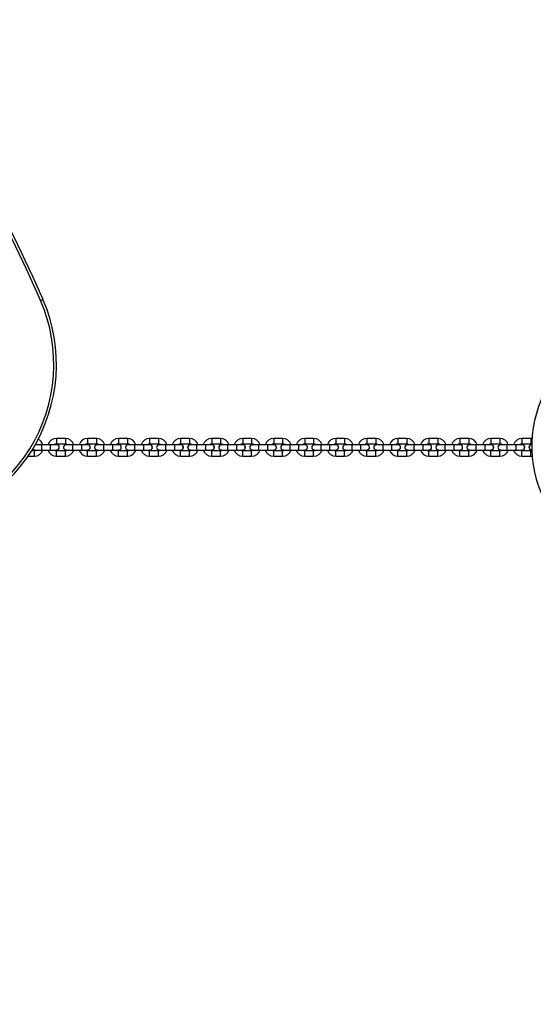
# Model space of a CAD drawing. Units: millimetres. Extents: x 729 to 1584, y 1894 to 2850.
# Drawn here: x 1153 to 1211, y 2005 to 2116 of the extents above; entities that cross this region are included whole.
import ezdxf

# ---------------------------------------------------------------- set-up
doc = ezdxf.new("R2010")
doc.units = ezdxf.units.MM
doc.header["$LTSCALE"] = 100
doc.header["$PDSIZE"] = -1
doc.layers.add('strefa', color=6, linetype='Continuous')
doc.dimstyles.new('ISO-25', dxfattribs={"dimtxt": 2.5, "dimasz": 2.5, "dimexe": 1.25, "dimexo": 0.625, "dimtad": 1, "dimtxsty": 'Standard', "dimcen": 2.5, "dimadec": 0, "dimazin": 0, "dimtfac": 1, "dimtmove": 0, "dimatfit": 3, "dimfxl": 1, "dimarcsym": 0})

# ---------------------------------------------------------------- blocks, each defined once
blk = doc.blocks.new('*D9')
at = {"layer": 'Defpoints', "color": 0, "transparency": 16777216}
for p in [(1125.09, 2624.74), (1125.09, 1894.12), (1574.09, 1894.12)]:
    blk.add_point(p, dxfattribs=at)
at = {"layer": 'strefa', "color": 0, "lineweight": -2, "transparency": 16777216}
for p, q in [((1135.09, 2624.74), (1584.09, 2624.74)), ((1574.09, 2604.74), (1574.09, 1914.12)), ((1135.09, 1894.12), (1584.09, 1894.12))]:
    blk.add_line(p, q, dxfattribs=at)
at = {"layer": 'strefa', "color": 0, "transparency": 16777216}
for points in [[(1577.43, 2604.74), (1570.76, 2604.74), (1574.09, 2624.74)], [(1570.76, 1914.12), (1577.43, 1914.12), (1574.09, 1894.12)]]:
    blk.add_solid(points, dxfattribs=at)
at = {"layer": 'strefa', "color": 0, "transparency": 16777216, "insert": (1553.85, 2259.43), "char_height": 10, "attachment_point": 5, "rotation": 90}
blk.add_mtext('731', dxfattribs=at)

msp = doc.modelspace()

# ---------------------------------------------------------------- linework, layer by layer
at = {"color": 7, "linetype": 'Continuous', "lineweight": 25}
for p, q in [((1157.78, 2068.89), (1156.78, 2068.89)), ((1161.28, 2068.89), (1160.28, 2068.89)), ((1164.78, 2068.89), (1163.78, 2068.89)), ((1168.28, 2068.89), (1167.28, 2068.89)), ((1171.78, 2068.89), (1170.78, 2068.89)), ((1175.28, 2068.89), (1174.28, 2068.89)), ((1178.78, 2068.89), (1177.78, 2068.89)), ((1182.28, 2068.89), (1181.28, 2068.89)), ((1185.78, 2068.89), (1184.78, 2068.89)), ((1189.28, 2068.89), (1188.28, 2068.89)), ((1192.78, 2068.89), (1191.78, 2068.89)), ((1196.28, 2068.89), (1195.28, 2068.89)), ((1199.78, 2068.89), (1198.78, 2068.89)), ((1203.28, 2068.89), (1202.28, 2068.89)), ((1206.78, 2068.89), (1205.78, 2068.89)), ((1210.28, 2068.89), (1209.28, 2068.89)), ((1210.42, 2068.88), (1210.28, 2068.89)), ((1155.08, 2068.19), (1154.38, 2068.19)), ((1154.45, 2068.19), (1154.39, 2068.2)), ((1156.08, 2068.19), (1155.08, 2068.19)), ((1156.78, 2068.19), (1156.08, 2068.19)), ((1156.78, 2068.2), (1156.7, 2068.19)), ((1156.78, 2068.29), (1157.78, 2068.29)), ((1158.58, 2068.19), (1157.88, 2068.19)), ((1159.58, 2068.19), (1158.58, 2068.19)), ((1160.28, 2068.19), (1159.58, 2068.19)), ((1160.28, 2068.2), (1160.2, 2068.19)), ((1160.28, 2068.29), (1161.28, 2068.29)), ((1162.08, 2068.19), (1161.38, 2068.19)), ((1163.08, 2068.19), (1162.08, 2068.19)), ((1163.78, 2068.19), (1163.08, 2068.19)), ((1163.78, 2068.2), (1163.7, 2068.19)), ((1163.78, 2068.29), (1164.78, 2068.29)), ((1165.58, 2068.19), (1164.88, 2068.19)), ((1166.58, 2068.19), (1165.58, 2068.19)), ((1167.28, 2068.19), (1166.58, 2068.19)), ((1167.28, 2068.2), (1167.2, 2068.19)), ((1167.28, 2068.29), (1168.28, 2068.29)), ((1169.08, 2068.19), (1168.38, 2068.19)), ((1170.08, 2068.19), (1169.08, 2068.19)), ((1170.78, 2068.19), (1170.08, 2068.19)), ((1170.78, 2068.2), (1170.7, 2068.19)), ((1170.78, 2068.29), (1171.78, 2068.29)), ((1172.58, 2068.19), (1171.88, 2068.19)), ((1173.58, 2068.19), (1172.58, 2068.19)), ((1174.28, 2068.19), (1173.58, 2068.19)), ((1174.28, 2068.2), (1174.2, 2068.19)), ((1174.28, 2068.29), (1175.28, 2068.29)), ((1176.08, 2068.19), (1175.38, 2068.19)), ((1177.08, 2068.19), (1176.08, 2068.19)), ((1177.78, 2068.19), (1177.08, 2068.19)), ((1177.78, 2068.2), (1177.7, 2068.19)), ((1177.78, 2068.29), (1178.78, 2068.29)), ((1179.58, 2068.19), (1178.88, 2068.19)), ((1180.58, 2068.19), (1179.58, 2068.19)), ((1181.28, 2068.19), (1180.58, 2068.19)), ((1181.28, 2068.2), (1181.2, 2068.19)), ((1181.28, 2068.29), (1182.28, 2068.29)), ((1183.08, 2068.19), (1182.38, 2068.19)), ((1184.08, 2068.19), (1183.08, 2068.19)), ((1184.78, 2068.19), (1184.08, 2068.19)), ((1184.78, 2068.2), (1184.7, 2068.19)), ((1184.78, 2068.29), (1185.78, 2068.29)), ((1186.58, 2068.19), (1185.88, 2068.19)), ((1187.58, 2068.19), (1186.58, 2068.19)), ((1188.28, 2068.19), (1187.58, 2068.19)), ((1188.28, 2068.2), (1188.2, 2068.19)), ((1188.28, 2068.29), (1189.28, 2068.29)), ((1190.08, 2068.19), (1189.38, 2068.19)), ((1191.08, 2068.19), (1190.08, 2068.19)), ((1191.78, 2068.19), (1191.08, 2068.19)), ((1191.78, 2068.2), (1191.7, 2068.19)), ((1191.78, 2068.29), (1192.78, 2068.29)), ((1193.58, 2068.19), (1192.88, 2068.19)), ((1194.58, 2068.19), (1193.58, 2068.19)), ((1195.28, 2068.19), (1194.58, 2068.19)), ((1195.28, 2068.2), (1195.2, 2068.19)), ((1195.28, 2068.29), (1196.28, 2068.29)), ((1197.08, 2068.19), (1196.38, 2068.19)), ((1198.08, 2068.19), (1197.08, 2068.19)), ((1198.78, 2068.19), (1198.08, 2068.19)), ((1198.78, 2068.2), (1198.7, 2068.19)), ((1198.78, 2068.29), (1199.78, 2068.29)), ((1200.58, 2068.19), (1199.88, 2068.19)), ((1201.58, 2068.19), (1200.58, 2068.19)), ((1202.28, 2068.19), (1201.58, 2068.19)), ((1202.28, 2068.2), (1202.2, 2068.19)), ((1202.28, 2068.29), (1203.28, 2068.29)), ((1204.08, 2068.19), (1203.38, 2068.19)), ((1205.08, 2068.19), (1204.08, 2068.19)), ((1205.78, 2068.19), (1205.08, 2068.19)), ((1205.78, 2068.2), (1205.7, 2068.19)), ((1205.78, 2068.29), (1206.78, 2068.29)), ((1207.58, 2068.19), (1206.88, 2068.19)), ((1208.58, 2068.19), (1207.58, 2068.19)), ((1209.28, 2068.19), (1208.58, 2068.19)), ((1209.28, 2068.2), (1209.2, 2068.19)), ((1209.28, 2068.29), (1210.28, 2068.29)), ((1210.39, 2068.19), (1210.38, 2068.19)), ((1153.57, 2066.89), (1154.28, 2066.89)), ((1154.28, 2067.49), (1153.96, 2067.49)), ((1154.38, 2067.59), (1155.08, 2067.59)), ((1155.08, 2067.59), (1156.08, 2067.59)), ((1156.08, 2067.59), (1156.78, 2067.59)), ((1157.78, 2067.49), (1156.78, 2067.49)), ((1156.78, 2066.89), (1157.78, 2066.89)), ((1157.88, 2067.59), (1158.58, 2067.59)), ((1158.58, 2067.59), (1159.58, 2067.59)), ((1159.58, 2067.59), (1160.28, 2067.59)), ((1161.28, 2067.49), (1160.28, 2067.49)), ((1160.28, 2066.89), (1161.28, 2066.89)), ((1161.38, 2067.59), (1162.08, 2067.59)), ((1162.08, 2067.59), (1163.08, 2067.59)), ((1163.08, 2067.59), (1163.78, 2067.59)), ((1164.78, 2067.49), (1163.78, 2067.49)), ((1163.78, 2066.89), (1164.78, 2066.89)), ((1164.88, 2067.59), (1165.58, 2067.59)), ((1165.58, 2067.59), (1166.58, 2067.59)), ((1166.58, 2067.59), (1167.28, 2067.59)), ((1168.28, 2067.49), (1167.28, 2067.49)), ((1167.28, 2066.89), (1168.28, 2066.89)), ((1168.38, 2067.59), (1169.08, 2067.59)), ((1169.08, 2067.59), (1170.08, 2067.59)), ((1170.08, 2067.59), (1170.78, 2067.59)), ((1171.78, 2067.49), (1170.78, 2067.49)), ((1170.78, 2066.89), (1171.78, 2066.89)), ((1171.88, 2067.59), (1172.58, 2067.59)), ((1172.58, 2067.59), (1173.58, 2067.59)), ((1173.58, 2067.59), (1174.28, 2067.59)), ((1175.28, 2067.49), (1174.28, 2067.49)), ((1174.28, 2066.89), (1175.28, 2066.89)), ((1175.38, 2067.59), (1176.08, 2067.59)), ((1176.08, 2067.59), (1177.08, 2067.59)), ((1177.08, 2067.59), (1177.78, 2067.59)), ((1178.78, 2067.49), (1177.78, 2067.49)), ((1177.78, 2066.89), (1178.78, 2066.89)), ((1178.88, 2067.59), (1179.58, 2067.59)), ((1179.58, 2067.59), (1180.58, 2067.59)), ((1180.58, 2067.59), (1181.28, 2067.59)), ((1182.28, 2067.49), (1181.28, 2067.49)), ((1181.28, 2066.89), (1182.28, 2066.89)), ((1182.38, 2067.59), (1183.08, 2067.59)), ((1183.08, 2067.59), (1184.08, 2067.59)), ((1184.08, 2067.59), (1184.78, 2067.59)), ((1185.78, 2067.49), (1184.78, 2067.49)), ((1184.78, 2066.89), (1185.78, 2066.89)), ((1185.88, 2067.59), (1186.58, 2067.59)), ((1186.58, 2067.59), (1187.58, 2067.59)), ((1187.58, 2067.59), (1188.28, 2067.59)), ((1189.28, 2067.49), (1188.28, 2067.49)), ((1188.28, 2066.89), (1189.28, 2066.89)), ((1189.38, 2067.59), (1190.08, 2067.59)), ((1190.08, 2067.59), (1191.08, 2067.59)), ((1191.08, 2067.59), (1191.78, 2067.59)), ((1192.78, 2067.49), (1191.78, 2067.49)), ((1191.78, 2066.89), (1192.78, 2066.89)), ((1192.88, 2067.59), (1193.58, 2067.59)), ((1193.58, 2067.59), (1194.58, 2067.59)), ((1194.58, 2067.59), (1195.28, 2067.59)), ((1196.28, 2067.49), (1195.28, 2067.49)), ((1195.28, 2066.89), (1196.28, 2066.89)), ((1196.38, 2067.59), (1197.08, 2067.59)), ((1197.08, 2067.59), (1198.08, 2067.59)), ((1198.08, 2067.59), (1198.78, 2067.59)), ((1199.78, 2067.49), (1198.78, 2067.49)), ((1198.78, 2066.89), (1199.78, 2066.89)), ((1199.88, 2067.59), (1200.58, 2067.59)), ((1200.58, 2067.59), (1201.58, 2067.59)), ((1201.58, 2067.59), (1202.28, 2067.59)), ((1203.28, 2067.49), (1202.28, 2067.49)), ((1202.28, 2066.89), (1203.28, 2066.89)), ((1203.38, 2067.59), (1204.08, 2067.59)), ((1204.08, 2067.59), (1205.08, 2067.59)), ((1205.08, 2067.59), (1205.78, 2067.59)), ((1206.78, 2067.49), (1205.78, 2067.49)), ((1205.78, 2066.89), (1206.78, 2066.89)), ((1206.88, 2067.59), (1207.58, 2067.59)), ((1207.58, 2067.59), (1208.58, 2067.59)), ((1208.58, 2067.59), (1209.28, 2067.59)), ((1210.28, 2067.49), (1209.28, 2067.49)), ((1209.28, 2066.89), (1210.28, 2066.89)), ((1210.28, 2066.89), (1210.43, 2066.9)), ((1210.38, 2067.59), (1210.39, 2067.59))]:
    msp.add_line(p, q, dxfattribs=at)
at = {"color": 8, "linetype": 'Continuous', "lineweight": 25}
for p, q in [((1156.78, 2068.89), (1156.78, 2068.59)), ((1157.78, 2068.89), (1157.78, 2068.59)), ((1160.28, 2068.89), (1160.28, 2068.59)), ((1161.28, 2068.89), (1161.28, 2068.59)), ((1163.78, 2068.89), (1163.78, 2068.59)), ((1164.78, 2068.89), (1164.78, 2068.59)), ((1167.28, 2068.89), (1167.28, 2068.59)), ((1168.28, 2068.89), (1168.28, 2068.59)), ((1170.78, 2068.89), (1170.78, 2068.59)), ((1171.78, 2068.89), (1171.78, 2068.59)), ((1174.28, 2068.89), (1174.28, 2068.59)), ((1175.28, 2068.89), (1175.28, 2068.59)), ((1177.78, 2068.89), (1177.78, 2068.59)), ((1178.78, 2068.89), (1178.78, 2068.59)), ((1181.28, 2068.89), (1181.28, 2068.59)), ((1182.28, 2068.89), (1182.28, 2068.59)), ((1184.78, 2068.89), (1184.78, 2068.59)), ((1185.78, 2068.89), (1185.78, 2068.59)), ((1188.28, 2068.89), (1188.28, 2068.59)), ((1189.28, 2068.89), (1189.28, 2068.59)), ((1191.78, 2068.89), (1191.78, 2068.59)), ((1192.78, 2068.89), (1192.78, 2068.59)), ((1195.28, 2068.89), (1195.28, 2068.59)), ((1196.28, 2068.89), (1196.28, 2068.59)), ((1198.78, 2068.89), (1198.78, 2068.59)), ((1199.78, 2068.89), (1199.78, 2068.59)), ((1202.28, 2068.89), (1202.28, 2068.59)), ((1203.28, 2068.89), (1203.28, 2068.59)), ((1205.78, 2068.89), (1205.78, 2068.59)), ((1206.78, 2068.89), (1206.78, 2068.59)), ((1209.28, 2068.89), (1209.28, 2068.59)), ((1210.28, 2068.89), (1210.28, 2068.59)), ((1155.08, 2068.19), (1155.08, 2067.59)), ((1156.08, 2068.19), (1156.08, 2067.59)), ((1156.78, 2068.59), (1156.78, 2068.29)), ((1157.78, 2068.59), (1157.78, 2068.29)), ((1158.58, 2068.19), (1158.58, 2067.59)), ((1159.58, 2068.19), (1159.58, 2067.59)), ((1160.28, 2068.59), (1160.28, 2068.29)), ((1161.28, 2068.59), (1161.28, 2068.29)), ((1162.08, 2068.19), (1162.08, 2067.59)), ((1163.08, 2068.19), (1163.08, 2067.59)), ((1163.78, 2068.59), (1163.78, 2068.29)), ((1164.78, 2068.59), (1164.78, 2068.29)), ((1165.58, 2068.19), (1165.58, 2067.59)), ((1166.58, 2068.19), (1166.58, 2067.59)), ((1167.28, 2068.59), (1167.28, 2068.29)), ((1168.28, 2068.59), (1168.28, 2068.29)), ((1169.08, 2068.19), (1169.08, 2067.59)), ((1170.08, 2068.19), (1170.08, 2067.59)), ((1170.78, 2068.59), (1170.78, 2068.29)), ((1171.78, 2068.59), (1171.78, 2068.29)), ((1172.58, 2068.19), (1172.58, 2067.59)), ((1173.58, 2068.19), (1173.58, 2067.59)), ((1174.28, 2068.59), (1174.28, 2068.29)), ((1175.28, 2068.59), (1175.28, 2068.29)), ((1176.08, 2068.19), (1176.08, 2067.59)), ((1177.08, 2068.19), (1177.08, 2067.59)), ((1177.78, 2068.59), (1177.78, 2068.29)), ((1178.78, 2068.59), (1178.78, 2068.29)), ((1179.58, 2068.19), (1179.58, 2067.59)), ((1180.58, 2068.19), (1180.58, 2067.59)), ((1181.28, 2068.59), (1181.28, 2068.29)), ((1182.28, 2068.59), (1182.28, 2068.29)), ((1183.08, 2068.19), (1183.08, 2067.59)), ((1184.08, 2068.19), (1184.08, 2067.59)), ((1184.78, 2068.59), (1184.78, 2068.29)), ((1185.78, 2068.59), (1185.78, 2068.29)), ((1186.58, 2068.19), (1186.58, 2067.59)), ((1187.58, 2068.19), (1187.58, 2067.59)), ((1188.28, 2068.59), (1188.28, 2068.29)), ((1189.28, 2068.59), (1189.28, 2068.29)), ((1190.08, 2068.19), (1190.08, 2067.59)), ((1191.08, 2068.19), (1191.08, 2067.59)), ((1191.78, 2068.59), (1191.78, 2068.29)), ((1192.78, 2068.59), (1192.78, 2068.29)), ((1193.58, 2068.19), (1193.58, 2067.59)), ((1194.58, 2068.19), (1194.58, 2067.59)), ((1195.28, 2068.59), (1195.28, 2068.29)), ((1196.28, 2068.59), (1196.28, 2068.29)), ((1197.08, 2068.19), (1197.08, 2067.59)), ((1198.08, 2068.19), (1198.08, 2067.59)), ((1198.78, 2068.59), (1198.78, 2068.29)), ((1199.78, 2068.59), (1199.78, 2068.29)), ((1200.58, 2068.19), (1200.58, 2067.59)), ((1201.58, 2068.19), (1201.58, 2067.59)), ((1202.28, 2068.59), (1202.28, 2068.29)), ((1203.28, 2068.59), (1203.28, 2068.29)), ((1204.08, 2068.19), (1204.08, 2067.59)), ((1205.08, 2068.19), (1205.08, 2067.59)), ((1205.78, 2068.59), (1205.78, 2068.29)), ((1206.78, 2068.59), (1206.78, 2068.29)), ((1207.58, 2068.19), (1207.58, 2067.59)), ((1208.58, 2068.19), (1208.58, 2067.59)), ((1209.28, 2068.59), (1209.28, 2068.29)), ((1210.28, 2068.59), (1210.28, 2068.29)), ((1154.28, 2067.19), (1154.28, 2067.49)), ((1154.28, 2066.89), (1154.28, 2067.19)), ((1156.78, 2067.19), (1156.78, 2067.49)), ((1156.78, 2066.89), (1156.78, 2067.19)), ((1157.78, 2067.19), (1157.78, 2067.49)), ((1157.78, 2066.89), (1157.78, 2067.19)), ((1160.28, 2067.19), (1160.28, 2067.49)), ((1160.28, 2066.89), (1160.28, 2067.19)), ((1161.28, 2067.19), (1161.28, 2067.49)), ((1161.28, 2066.89), (1161.28, 2067.19)), ((1163.78, 2067.19), (1163.78, 2067.49)), ((1163.78, 2066.89), (1163.78, 2067.19)), ((1164.78, 2067.19), (1164.78, 2067.49)), ((1164.78, 2066.89), (1164.78, 2067.19)), ((1167.28, 2067.19), (1167.28, 2067.49)), ((1167.28, 2066.89), (1167.28, 2067.19)), ((1168.28, 2067.19), (1168.28, 2067.49)), ((1168.28, 2066.89), (1168.28, 2067.19)), ((1170.78, 2067.19), (1170.78, 2067.49)), ((1170.78, 2066.89), (1170.78, 2067.19)), ((1171.78, 2067.19), (1171.78, 2067.49)), ((1171.78, 2066.89), (1171.78, 2067.19)), ((1174.28, 2067.19), (1174.28, 2067.49)), ((1174.28, 2066.89), (1174.28, 2067.19)), ((1175.28, 2067.19), (1175.28, 2067.49)), ((1175.28, 2066.89), (1175.28, 2067.19)), ((1177.78, 2067.19), (1177.78, 2067.49)), ((1177.78, 2066.89), (1177.78, 2067.19)), ((1178.78, 2067.19), (1178.78, 2067.49)), ((1178.78, 2066.89), (1178.78, 2067.19)), ((1181.28, 2067.19), (1181.28, 2067.49)), ((1181.28, 2066.89), (1181.28, 2067.19)), ((1182.28, 2067.19), (1182.28, 2067.49)), ((1182.28, 2066.89), (1182.28, 2067.19)), ((1184.78, 2067.19), (1184.78, 2067.49)), ((1184.78, 2066.89), (1184.78, 2067.19)), ((1185.78, 2067.19), (1185.78, 2067.49)), ((1185.78, 2066.89), (1185.78, 2067.19)), ((1188.28, 2067.19), (1188.28, 2067.49)), ((1188.28, 2066.89), (1188.28, 2067.19)), ((1189.28, 2067.19), (1189.28, 2067.49)), ((1189.28, 2066.89), (1189.28, 2067.19)), ((1191.78, 2067.19), (1191.78, 2067.49)), ((1191.78, 2066.89), (1191.78, 2067.19)), ((1192.78, 2067.19), (1192.78, 2067.49)), ((1192.78, 2066.89), (1192.78, 2067.19)), ((1195.28, 2067.19), (1195.28, 2067.49)), ((1195.28, 2066.89), (1195.28, 2067.19)), ((1196.28, 2067.19), (1196.28, 2067.49)), ((1196.28, 2066.89), (1196.28, 2067.19)), ((1198.78, 2067.19), (1198.78, 2067.49)), ((1198.78, 2066.89), (1198.78, 2067.19)), ((1199.78, 2067.19), (1199.78, 2067.49)), ((1199.78, 2066.89), (1199.78, 2067.19)), ((1202.28, 2067.19), (1202.28, 2067.49)), ((1202.28, 2066.89), (1202.28, 2067.19)), ((1203.28, 2067.19), (1203.28, 2067.49)), ((1203.28, 2066.89), (1203.28, 2067.19)), ((1205.78, 2067.19), (1205.78, 2067.49)), ((1205.78, 2066.89), (1205.78, 2067.19)), ((1206.78, 2067.19), (1206.78, 2067.49)), ((1206.78, 2066.89), (1206.78, 2067.19)), ((1209.28, 2067.19), (1209.28, 2067.49)), ((1209.28, 2066.89), (1209.28, 2067.19)), ((1210.28, 2067.19), (1210.28, 2067.49)), ((1210.28, 2066.89), (1210.28, 2067.19))]:
    msp.add_line(p, q, dxfattribs=at)
at = {"color": 7, "linetype": 'Continuous', "lineweight": 25, "flags": 128}
for points in [[(1154.98, 2084.44), (1155.03, 2084.46), (1155.08, 2084.48), (1155.13, 2084.5), (1155.17, 2084.52), (1155.21, 2084.54), (1155.23, 2084.55), (1155.25, 2084.55), (1155.25, 2084.56)], [(1210.28, 2068.29), (1210.35, 2068.28), (1210.39, 2068.28)], [(1210.4, 2067.51), (1210.35, 2067.5), (1210.28, 2067.49)]]:
    msp.add_lwpolyline(points, dxfattribs=at)
at = {"color": 7, "linetype": 'Continuous', "lineweight": 25}
for centre, radius, start, end in [((1020.38, 2026.1), 146.7, 23.4335, 35.4935), ((1020.38, 2026.1), 147, 23.4335, 35.4935), ((1138.39, 2077.25), 18.08, 273.0719, 23.4335), ((1138.39, 2077.25), 18.38, 273.0719, 23.4335), ((1224.14, 2068), 13.75, 123.0719, 233.4335), ((1154.28, 2067.89), 1, 17.4576, 64.4799), ((1156.78, 2067.89), 1, 90, 162.5424), ((1157.78, 2067.89), 1, 17.4576, 90), ((1160.28, 2067.89), 1, 90, 162.5424), ((1161.28, 2067.89), 1, 17.4576, 90), ((1163.78, 2067.89), 1, 90, 162.5424), ((1164.78, 2067.89), 1, 17.4576, 90), ((1167.28, 2067.89), 1, 90, 162.5424), ((1168.28, 2067.89), 1, 17.4576, 90), ((1170.78, 2067.89), 1, 90, 162.5424), ((1171.78, 2067.89), 1, 17.4576, 90), ((1174.28, 2067.89), 1, 90, 162.5424), ((1175.28, 2067.89), 1, 17.4576, 90), ((1177.78, 2067.89), 1, 90, 162.5424), ((1178.78, 2067.89), 1, 17.4576, 90), ((1181.28, 2067.89), 1, 90, 162.5424), ((1182.28, 2067.89), 1, 17.4576, 90), ((1184.78, 2067.89), 1, 90, 162.5424), ((1185.78, 2067.89), 1, 17.4576, 90), ((1188.28, 2067.89), 1, 90, 162.5424), ((1189.28, 2067.89), 1, 17.4576, 90), ((1191.78, 2067.89), 1, 90, 162.5424), ((1192.78, 2067.89), 1, 17.4576, 90), ((1195.28, 2067.89), 1, 90, 162.5424), ((1196.28, 2067.89), 1, 17.4576, 90), ((1198.78, 2067.89), 1, 90, 162.5424), ((1199.78, 2067.89), 1, 17.4576, 90), ((1202.28, 2067.89), 1, 90, 162.5424), ((1203.28, 2067.89), 1, 17.4576, 90), ((1205.78, 2067.89), 1, 90, 162.5424), ((1206.78, 2067.89), 1, 17.4576, 90), ((1209.28, 2067.89), 1, 90, 162.5424), ((1154.38, 2067.89), 0.31, 211.1231, 284.5926), ((1154.36, 2067.86), 0.266, 204.3032, 274.2373), ((1154.28, 2067.89), 0.4, 48.5904, 68.7137), ((1156.78, 2067.89), 0.4, 90, 131.4096), ((1156.78, 2067.89), 0.31, 255.4074, 90), ((1156.8, 2067.93), 0.258, 42.2412, 95.0043), ((1156.78, 2067.89), 0.296, 268.7156, 45.837), ((1157.88, 2067.89), 0.31, 75.4074, 284.5926), ((1157.87, 2067.89), 0.296, 88.5283, 271.5506), ((1157.78, 2067.89), 0.4, 48.5904, 90), ((1160.28, 2067.89), 0.4, 90, 131.4096), ((1160.28, 2067.89), 0.31, 255.4074, 90), ((1160.3, 2067.93), 0.258, 42.2411, 95.0043), ((1160.28, 2067.89), 0.296, 268.7156, 45.837), ((1161.38, 2067.89), 0.31, 75.4074, 284.5926), ((1161.37, 2067.89), 0.296, 88.5283, 271.5506), ((1161.28, 2067.89), 0.4, 48.5904, 90), ((1163.78, 2067.89), 0.4, 90, 131.4096), ((1163.78, 2067.89), 0.31, 255.4074, 90), ((1163.8, 2067.93), 0.258, 42.2411, 95.0043), ((1163.78, 2067.89), 0.296, 268.7156, 45.837), ((1164.88, 2067.89), 0.31, 75.4074, 284.5926), ((1164.87, 2067.89), 0.296, 88.5283, 271.5506), ((1164.78, 2067.89), 0.4, 48.5904, 90), ((1167.28, 2067.89), 0.4, 90, 131.4096), ((1167.28, 2067.89), 0.31, 255.4074, 90), ((1167.3, 2067.93), 0.258, 42.2412, 95.0043), ((1167.28, 2067.89), 0.296, 268.7157, 45.8363), ((1168.38, 2067.89), 0.31, 75.4074, 284.5926), ((1168.37, 2067.89), 0.296, 88.5285, 271.5504), ((1168.28, 2067.89), 0.4, 48.5904, 90), ((1170.78, 2067.89), 0.4, 90, 131.4096), ((1170.78, 2067.89), 0.31, 255.4074, 90), ((1170.8, 2067.93), 0.258, 42.2412, 95.0043), ((1170.78, 2067.89), 0.296, 268.7163, 45.8363), ((1171.88, 2067.89), 0.31, 75.4074, 284.5926), ((1171.87, 2067.89), 0.296, 88.5285, 271.5504), ((1171.78, 2067.89), 0.4, 48.5904, 90), ((1174.28, 2067.89), 0.4, 90, 131.4096), ((1174.28, 2067.89), 0.31, 255.4074, 90), ((1174.3, 2067.93), 0.258, 42.2412, 95.0043), ((1174.28, 2067.89), 0.296, 268.7163, 45.8363), ((1175.38, 2067.89), 0.31, 75.4074, 284.5926), ((1175.37, 2067.89), 0.296, 88.5279, 271.5504), ((1175.28, 2067.89), 0.4, 48.5904, 90), ((1177.78, 2067.89), 0.4, 90, 131.4096), ((1177.78, 2067.89), 0.31, 255.4074, 90), ((1177.8, 2067.93), 0.258, 42.2411, 95.0043), ((1177.78, 2067.89), 0.296, 268.715, 45.8376), ((1178.88, 2067.89), 0.31, 75.4074, 284.5926), ((1178.87, 2067.89), 0.296, 88.5283, 271.5512), ((1178.78, 2067.89), 0.4, 48.5904, 90), ((1181.28, 2067.89), 0.4, 90, 131.4096), ((1181.28, 2067.89), 0.31, 255.4074, 90), ((1181.3, 2067.93), 0.258, 42.2411, 95.0043), ((1181.28, 2067.89), 0.296, 268.7163, 45.8363), ((1182.38, 2067.89), 0.31, 75.4074, 284.5926), ((1182.37, 2067.89), 0.296, 88.5283, 271.5501), ((1182.28, 2067.89), 0.4, 48.5904, 90), ((1184.78, 2067.89), 0.4, 90, 131.4096), ((1184.78, 2067.89), 0.31, 255.4074, 90), ((1184.8, 2067.93), 0.258, 42.2412, 95.0043), ((1184.78, 2067.89), 0.296, 268.7152, 45.8363), ((1185.88, 2067.89), 0.31, 75.4074, 284.5926), ((1185.87, 2067.89), 0.296, 88.5287, 271.5508), ((1185.78, 2067.89), 0.4, 48.5904, 90), ((1188.28, 2067.89), 0.4, 90, 131.4096), ((1188.28, 2067.89), 0.31, 255.4074, 90), ((1188.3, 2067.93), 0.258, 42.2411, 95.0043), ((1188.28, 2067.89), 0.296, 268.7163, 45.8363), ((1189.38, 2067.89), 0.31, 75.4074, 284.5926), ((1189.37, 2067.89), 0.296, 88.5283, 271.5501), ((1189.28, 2067.89), 0.4, 48.5904, 90), ((1191.78, 2067.89), 0.4, 90, 131.4096), ((1191.78, 2067.89), 0.31, 255.4074, 90), ((1191.8, 2067.93), 0.258, 42.2412, 95.0043), ((1191.78, 2067.89), 0.296, 268.7163, 45.8363), ((1192.88, 2067.89), 0.31, 75.4074, 284.5926), ((1192.87, 2067.89), 0.296, 88.5291, 271.5505), ((1192.78, 2067.89), 0.4, 48.5904, 90), ((1195.28, 2067.89), 0.4, 90, 131.4096), ((1195.28, 2067.89), 0.31, 255.4074, 90), ((1195.3, 2067.93), 0.258, 42.2411, 95.0043), ((1195.28, 2067.89), 0.296, 268.7158, 45.8368), ((1196.38, 2067.89), 0.31, 75.4074, 284.5926), ((1196.37, 2067.89), 0.296, 88.5283, 271.5512), ((1196.28, 2067.89), 0.4, 48.5904, 90), ((1198.78, 2067.89), 0.4, 90, 131.4096), ((1198.78, 2067.89), 0.31, 255.4074, 90), ((1198.8, 2067.93), 0.258, 42.2412, 95.0043), ((1198.78, 2067.89), 0.296, 268.7163, 45.8363), ((1199.88, 2067.89), 0.31, 75.4074, 284.5926), ((1199.87, 2067.89), 0.296, 88.5283, 271.5501), ((1199.78, 2067.89), 0.4, 48.5904, 90), ((1202.28, 2067.89), 0.4, 90, 131.4096), ((1202.28, 2067.89), 0.31, 255.4074, 90), ((1202.3, 2067.93), 0.258, 42.2411, 95.0043), ((1202.28, 2067.89), 0.296, 268.715, 45.8376), ((1203.38, 2067.89), 0.31, 75.4074, 284.5926), ((1203.37, 2067.89), 0.296, 88.5283, 271.5512), ((1203.28, 2067.89), 0.4, 48.5904, 90), ((1205.78, 2067.89), 0.4, 90, 131.4096), ((1205.78, 2067.89), 0.31, 255.4074, 90), ((1205.8, 2067.93), 0.258, 42.2411, 95.0043), ((1205.78, 2067.89), 0.296, 268.7163, 45.8363), ((1206.88, 2067.89), 0.31, 75.4074, 284.5926), ((1206.87, 2067.89), 0.296, 88.5283, 271.5501), ((1206.78, 2067.89), 0.4, 48.5904, 90), ((1209.28, 2067.89), 0.4, 90, 131.4096), ((1209.28, 2067.89), 0.31, 255.4074, 90), ((1209.3, 2067.93), 0.258, 42.2392, 95.0052), ((1209.28, 2067.89), 0.296, 268.7146, 45.838), ((1210.38, 2067.89), 0.31, 87.5935, 273.3167), ((1210.37, 2067.89), 0.296, 88.5287, 271.5508), ((1154.28, 2067.89), 0.4, 270, 311.4096), ((1154.28, 2067.89), 1, 270, 342.5424), ((1156.78, 2067.89), 1, 197.4576, 270), ((1156.78, 2067.89), 0.4, 228.5904, 270), ((1157.78, 2067.89), 0.4, 270, 311.4096), ((1157.78, 2067.89), 1, 270, 342.5424), ((1160.28, 2067.89), 1, 197.4576, 270), ((1160.28, 2067.89), 0.4, 228.5904, 270), ((1161.28, 2067.89), 0.4, 270, 311.4096), ((1161.28, 2067.89), 1, 270, 342.5424), ((1163.78, 2067.89), 1, 197.4576, 270), ((1163.78, 2067.89), 0.4, 228.5904, 270), ((1164.78, 2067.89), 0.4, 270, 311.4096), ((1164.78, 2067.89), 1, 270, 342.5424), ((1167.28, 2067.89), 1, 197.4576, 270), ((1167.28, 2067.89), 0.4, 228.5904, 270), ((1168.28, 2067.89), 0.4, 270, 311.4096), ((1168.28, 2067.89), 1, 270, 342.5424), ((1170.78, 2067.89), 1, 197.4576, 270), ((1170.78, 2067.89), 0.4, 228.5904, 270), ((1171.78, 2067.89), 0.4, 270, 311.4096), ((1171.78, 2067.89), 1, 270, 342.5424), ((1174.28, 2067.89), 1, 197.4576, 270), ((1174.28, 2067.89), 0.4, 228.5904, 270), ((1175.28, 2067.89), 0.4, 270, 311.4096), ((1175.28, 2067.89), 1, 270, 342.5424), ((1177.78, 2067.89), 1, 197.4576, 270), ((1177.78, 2067.89), 0.4, 228.5904, 270), ((1178.78, 2067.89), 0.4, 270, 311.4096), ((1178.78, 2067.89), 1, 270, 342.5424), ((1181.28, 2067.89), 1, 197.4576, 270), ((1181.28, 2067.89), 0.4, 228.5904, 270), ((1182.28, 2067.89), 0.4, 270, 311.4096), ((1182.28, 2067.89), 1, 270, 342.5424), ((1184.78, 2067.89), 1, 197.4576, 270), ((1184.78, 2067.89), 0.4, 228.5904, 270), ((1185.78, 2067.89), 0.4, 270, 311.4096), ((1185.78, 2067.89), 1, 270, 342.5424), ((1188.28, 2067.89), 1, 197.4576, 270), ((1188.28, 2067.89), 0.4, 228.5904, 270), ((1189.28, 2067.89), 0.4, 270, 311.4096), ((1189.28, 2067.89), 1, 270, 342.5424), ((1191.78, 2067.89), 1, 197.4576, 270), ((1191.78, 2067.89), 0.4, 228.5904, 270), ((1192.78, 2067.89), 0.4, 270, 311.4096), ((1192.78, 2067.89), 1, 270, 342.5424), ((1195.28, 2067.89), 1, 197.4576, 270), ((1195.28, 2067.89), 0.4, 228.5904, 270), ((1196.28, 2067.89), 0.4, 270, 311.4096), ((1196.28, 2067.89), 1, 270, 342.5424), ((1198.78, 2067.89), 1, 197.4576, 270), ((1198.78, 2067.89), 0.4, 228.5904, 270), ((1199.78, 2067.89), 0.4, 270, 311.4096), ((1199.78, 2067.89), 1, 270, 342.5424), ((1202.28, 2067.89), 1, 197.4576, 270), ((1202.28, 2067.89), 0.4, 228.5904, 270), ((1203.28, 2067.89), 0.4, 270, 311.4096), ((1203.28, 2067.89), 1, 270, 342.5424), ((1205.78, 2067.89), 1, 197.4576, 270), ((1205.78, 2067.89), 0.4, 228.5904, 270), ((1206.78, 2067.89), 0.4, 270, 311.4096), ((1206.78, 2067.89), 1, 270, 342.5424), ((1209.28, 2067.89), 1, 197.4576, 270), ((1209.28, 2067.89), 0.4, 228.5904, 270)]:
    msp.add_arc(centre, radius, start, end, dxfattribs=at)

# ---------------------------------------------------------------- dimensions: what is measured, and where the dimension line sits
at = {"layer": 'strefa', "color": 7}
dim = msp.add_linear_dim(base=(1574.09, 1894.12), p1=(1125.09, 2624.74), p2=(1125.09, 1894.12), angle=270, dimstyle='ISO-25', override={"dimtxt": 10, "dimasz": 20, "dimexe": 10, "dimexo": 10, "dimgap": 15.24, "dimdec": 0, "dimlfac": 1, "dimzin": 1, "dimadec": 2, "dimtzin": 1}, dxfattribs=at)
dim.commit()
dim.dimension.update_dxf_attribs({"geometry": '*D9', "text_midpoint": (1553.85, 2259.43)})

doc.saveas('drawing.dxf')
